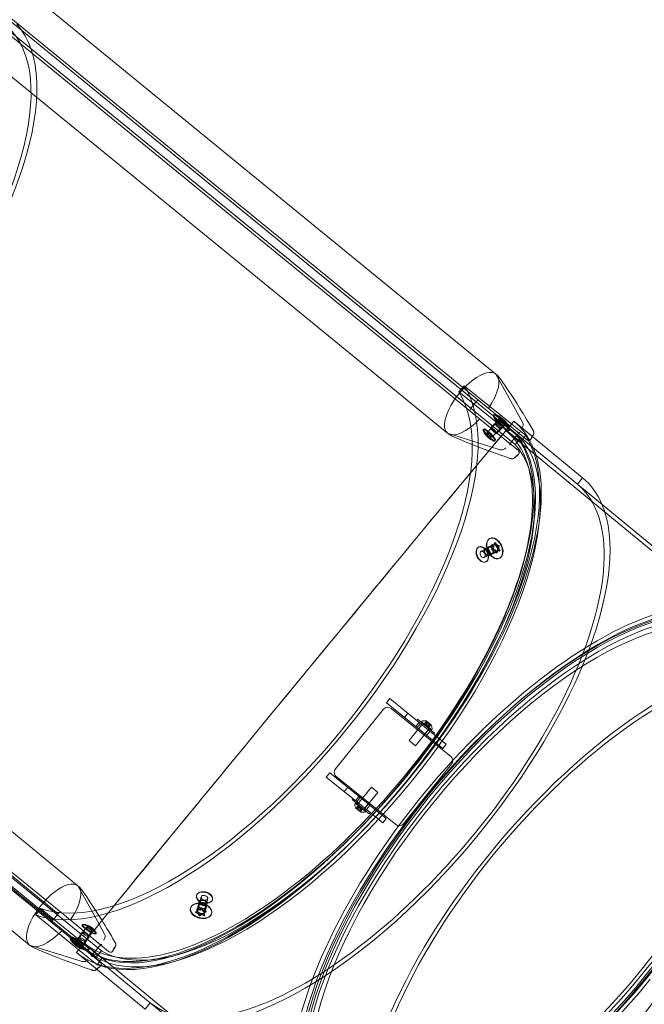
# Model space of a CAD drawing. Extents: x -2748 to 18113, y -11111 to 9293.
# Drawn here: x 7828 to 8554, y 3153 to 4298 of the extents above; entities that cross this region are included whole.
import ezdxf

# ---------------------------------------------------------------- set-up
doc = ezdxf.new("R2010")
doc.units = 0
doc.header["$LTSCALE"] = 350
doc.header["$MEASUREMENT"] = 0
doc.layers.add('BEM-SI-AMERICA', color=7, linetype='CONTINUOUS', lineweight=35)
doc.layers.add('NEPTUN-19', color=7, linetype='CONTINUOUS')
doc.styles.get("Standard").update_dxf_attribs({"font": 'isocp2.shx'})
doc.dimstyles.new('America SI', dxfattribs={"dimscale": 85, "dimtxt": 3.5, "dimasz": 4, "dimexe": 2, "dimexo": 0, "dimgap": 2, "dimtad": 0, "dimdec": 4, "dimlfac": 0.039377, "dimzin": 0, "dimdsep": 46, "dimlunit": 4, "dimtxsty": 'Standard', "dimcen": 2, "dimadec": 0, "dimazin": 0, "dimtfac": 1, "dimtdec": 4, "dimtofl": 0, "dimtmove": 0, "dimatfit": 3, "dimfxl": 2, "dimtolj": 1, "dimtzin": 0, "dimarcsym": 0})

# ---------------------------------------------------------------- blocks, each defined once
blk = doc.blocks.new('*D43')
at = {"layer": 'BEM-SI-AMERICA', "color": 0, "lineweight": -2, "transparency": 16777216}
for p, q in [((4798.6, 6481.6), (-1362.8, 6481.6)), ((-1192.8, 6141.6), (-1192.8, 901.7)), ((-1192.8, -5863.6), (-1192.8, -623.7)), ((12433.1, -6203.6), (-1362.8, -6203.6))]:
    blk.add_line(p, q, dxfattribs=at)
at = {"layer": 'BEM-SI-AMERICA', "color": 0, "transparency": 16777216}
for points in [[(-1249.5, 6141.6), (-1136.2, 6141.6), (-1192.8, 6481.6)], [(-1249.5, -5863.6), (-1136.2, -5863.6), (-1192.8, -6203.6)]]:
    blk.add_solid(points, dxfattribs=at)
at = {"layer": 'BEM-SI-AMERICA', "color": 0, "transparency": 16777216, "insert": (-1192.8, 139), "char_height": 297.5, "attachment_point": 5, "rotation": 90}
blk.add_mtext('\\A1;41\'-7{\\H1.000000x;\\S1/2;}"', dxfattribs=at)

msp = doc.modelspace()

# ---------------------------------------------------------------- linework, layer by layer
at = {"layer": 'NEPTUN-19', "linetype": 'Continuous', "lineweight": 0}
for p, q in [((6657.77669, 5243.46579), (8410.3317, 3811.70759)), ((6657.77669, 5243.46579), (8410.3317, 3811.70759)), ((8404.29196, 3804.3146), (6651.76314, 5236.0514)), ((8404.29196, 3804.3146), (6651.76314, 5236.0514)), ((7917.26965, 3208.17106), (6166.85301, 4638.18231)), ((7917.26965, 3208.17106), (6166.85301, 4638.18231)), ((6172.86656, 4645.5967), (7923.30939, 3215.56406)), ((6172.86656, 4645.5967), (7923.30939, 3215.56406)), ((7720.40475, 4426.6246), (8381.96849, 3886.15694)), ((8358.94255, 3853.72024), (7690.52286, 4399.7889)), ((8358.94255, 3853.72024), (7690.52286, 4399.7889)), ((8361.99282, 3855.32814), (7693.58544, 4401.38674)), ((8361.99282, 3855.32814), (7693.58544, 4401.38674)), ((8351.9492, 3843.03418), (7683.50314, 4389.12438)), ((8351.9492, 3843.03418), (7683.50314, 4389.12438)), ((8352.91638, 3846.34387), (7684.47349, 4392.43148)), ((8352.91638, 3846.34387), (7684.47349, 4392.43148)), ((7657.17553, 4363.48484), (8325.72427, 3817.31075)), ((8381.96849, 3886.15694), (8412.91554, 3830.00955)), ((8381.96849, 3886.15694), (8412.92859, 3830.02804)), ((8338.78864, 3865.60186), (8345.17433, 3872.55793)), ((8338.78864, 3865.60186), (8345.17433, 3872.55793)), ((8416.68402, 3814.65053), (8345.17433, 3872.55793)), ((8416.68402, 3814.65053), (8345.17433, 3872.55793)), ((8410.29832, 3807.69446), (8338.78864, 3865.60186)), ((8410.29832, 3807.69446), (8338.78864, 3865.60186)), ((8352.91638, 3846.34387), (8358.94255, 3853.72024)), ((8352.91638, 3846.34387), (8358.94255, 3853.72024)), ((8358.94255, 3853.72024), (8352.91638, 3846.34387)), ((8361.99282, 3855.32814), (8406.53873, 3818.93615)), ((8351.9492, 3843.03418), (8396.49512, 3806.64218)), ((8379.64927, 3838.77861), (8379.10275, 3838.22757)), ((8385.83663, 3835.10774), (8384.7436, 3834.00567)), ((8388.00968, 3832.88343), (8385.83663, 3835.10774)), ((8385.83663, 3835.10774), (8387.46468, 3834.25398)), ((8387.11008, 3835.71538), (8386.01705, 3834.61331)), ((8388.19011, 3832.389), (8386.01705, 3834.61331)), ((8386.01705, 3834.61331), (8386.56206, 3833.24276)), ((8386.56206, 3833.24276), (8387.65509, 3834.34484)), ((8387.11008, 3835.71538), (8389.28314, 3833.49107)), ((8387.65509, 3834.34484), (8387.11008, 3835.71538)), ((7895.95983, 3291.25417), (7234.39609, 3831.72183)), ((8371.6453, 3818.30632), (8381.48082, 3828.22936)), ((8384.73849, 3832.63808), (8375.99425, 3823.8215)), ((8387.48812, 3834.28328), (8376.55782, 3823.26255)), ((8393.12385, 3828.69378), (8382.19355, 3817.67306)), ((8391.50137, 3825.93069), (8382.75713, 3817.11411)), ((8384.7436, 3834.00567), (8386.91665, 3831.78136)), ((8386.37165, 3833.15191), (8384.7436, 3834.00567)), ((8387.46468, 3834.25398), (8386.37165, 3833.15191)), ((8386.91665, 3831.78136), (8388.00968, 3832.88343)), ((8388.48753, 3832.25144), (8387.3945, 3831.14936)), ((8387.3945, 3831.14936), (8387.9395, 3829.77882)), ((8389.03253, 3830.88089), (8387.9395, 3829.77882)), ((8387.9395, 3829.77882), (8389.56755, 3828.92505)), ((8389.28314, 3833.49107), (8388.19011, 3832.389)), ((8389.03253, 3830.88089), (8388.48753, 3832.25144)), ((8388.85836, 3831.84786), (8389.95139, 3832.94993)), ((8390.48641, 3830.9941), (8388.85836, 3831.84786)), ((8390.66058, 3830.02713), (8389.03253, 3830.88089)), ((8389.56755, 3828.92505), (8390.66058, 3830.02713)), ((8389.95139, 3832.94993), (8391.57944, 3832.09617)), ((8391.32884, 3829.48599), (8390.23581, 3828.38391)), ((8390.23581, 3828.38391), (8392.40886, 3826.1596)), ((8391.57944, 3832.09617), (8390.48641, 3830.9941)), ((8391.03141, 3829.62355), (8390.48641, 3830.9941)), ((8392.12444, 3830.72562), (8391.03141, 3829.62355)), ((8393.50189, 3827.26168), (8391.32884, 3829.48599)), ((8391.50926, 3828.99156), (8392.60229, 3830.09363)), ((8393.68231, 3826.76724), (8391.50926, 3828.99156)), ((8391.57944, 3832.09617), (8392.12444, 3830.72562)), ((8391.86386, 3827.53015), (8392.95689, 3828.63222)), ((8392.40886, 3826.1596), (8391.86386, 3827.53015)), ((8393.14729, 3828.72308), (8392.05426, 3827.62101)), ((8392.05426, 3827.62101), (8393.68231, 3826.76724)), ((8393.50189, 3827.26168), (8392.40886, 3826.1596)), ((8392.60229, 3830.09363), (8394.77534, 3827.86932)), ((8392.95689, 3828.63222), (8393.50189, 3827.26168)), ((8394.77534, 3827.86932), (8393.14729, 3828.72308)), ((8394.77534, 3827.86932), (8393.68231, 3826.76724)), ((8393.68929, 3820.3), (8396.71651, 3823.9766)), ((8393.68929, 3820.3), (8396.71651, 3823.9766)), ((8398.77728, 3826.47944), (8396.71651, 3823.9766)), ((8396.71651, 3823.9766), (8398.40457, 3822.58669)), ((8396.71651, 3823.9766), (8398.40457, 3822.58669)), ((8402.77094, 3831.32979), (8398.77728, 3826.47944)), ((8482.6248, 3765.58016), (8402.77094, 3831.32979)), ((8412.08528, 3823.01099), (8412.07141, 3822.99401)), ((8377.28683, 3801.1945), (8325.72427, 3817.31075)), ((8377.27491, 3801.18026), (8325.72427, 3817.31075)), ((8367.15266, 3821.66646), (8367.69908, 3822.21774)), ((8377.28277, 3812.71858), (8387.11829, 3822.64162)), ((8393.68929, 3820.3), (8673.22598, 3590.1366)), ((8397.68361, 3820.89223), (8397.1371, 3820.3412)), ((8398.40457, 3822.58669), (8476.57037, 3758.22696)), ((8398.40457, 3822.58669), (8649.74323, 3615.64084)), ((8406.32296, 3815.01259), (8400.29679, 3807.63622)), ((8410.3317, 3811.70759), (8404.29196, 3804.3146)), ((8410.3317, 3811.70759), (8404.29196, 3804.3146)), ((8417.76134, 3809.76778), (8406.53873, 3818.93615)), ((8410.29832, 3807.69446), (8416.68402, 3814.65053)), ((8410.29832, 3807.69446), (8416.68402, 3814.65053)), ((7872.93389, 3258.81747), (7202.64243, 3806.41528)), ((7872.93389, 3258.81747), (7202.64243, 3806.41528)), ((7875.98416, 3260.42537), (7205.70501, 3808.01313)), ((7875.98416, 3260.42537), (7205.70501, 3808.01313)), ((8386.90064, 3798.16832), (8377.27491, 3801.18026)), ((8386.91615, 3798.18479), (8377.28683, 3801.1945)), ((8380.68258, 3808.25588), (8381.229, 3808.80716)), ((8393.62234, 3800.41129), (8393.60847, 3800.39431)), ((8396.49512, 3806.64218), (8407.71773, 3797.47381)), ((7865.94054, 3248.13141), (7195.62271, 3795.75077)), ((7865.94054, 3248.13141), (7195.62271, 3795.75077)), ((7866.90772, 3251.4411), (7196.59306, 3799.05787)), ((7866.90772, 3251.4411), (7196.59306, 3799.05787)), ((7839.71561, 3222.40798), (7169.2951, 3770.11122)), ((8476.57037, 3758.22696), (8482.6248, 3765.58016)), ((8378.08204, 3687.65423), (8369.59323, 3683.47227)), ((8380.55503, 3687.98769), (8369.94401, 3682.76023)), ((8375.1048, 3695.03595), (8374.57425, 3694.77457)), ((8377.83957, 3688.04673), (8376.77846, 3687.52398)), ((8376.77846, 3687.52398), (8378.30407, 3684.81131)), ((8379.05396, 3687.15858), (8376.77846, 3687.52398)), ((8379.36517, 3685.33406), (8377.83957, 3688.04673)), ((8377.83957, 3688.04673), (8380.11507, 3687.68132)), ((8380.11507, 3687.68132), (8379.05396, 3687.15858)), ((8380.33574, 3689.85427), (8379.58585, 3687.507)), ((8379.58585, 3687.507), (8380.64695, 3688.02975)), ((8381.39685, 3690.37701), (8380.33574, 3689.85427)), ((8381.86135, 3687.1416), (8380.33574, 3689.85427)), ((8380.64695, 3688.02975), (8381.39685, 3690.37701)), ((8381.39685, 3690.37701), (8382.92245, 3687.66434)), ((8382.92245, 3687.66434), (8381.86135, 3687.1416)), ((8382.5296, 3686.60046), (8383.5907, 3687.1232)), ((8384.8051, 3686.23505), (8382.5296, 3686.60046)), ((8383.5907, 3687.1232), (8385.8662, 3686.7578)), ((8384.0552, 3683.88779), (8384.8051, 3686.23505)), ((8385.8662, 3686.7578), (8384.8051, 3686.23505)), ((8385.8662, 3686.7578), (8385.1163, 3684.41053)), ((8361.6524, 3684.86546), (8362.18308, 3685.12725)), ((8364.6412, 3680.14432), (8374.19352, 3684.85655)), ((8368.15279, 3673.02585), (8377.70511, 3677.73808)), ((8384.06282, 3680.86734), (8373.4518, 3675.63989)), ((8382.29139, 3679.10982), (8373.80258, 3674.92786)), ((8378.44044, 3683.92175), (8377.69054, 3681.57448)), ((8378.75164, 3682.09723), (8377.69054, 3681.57448)), ((8377.69054, 3681.57448), (8379.96604, 3681.20908)), ((8378.30407, 3684.81131), (8379.36517, 3685.33406)), ((8379.50154, 3684.4445), (8378.44044, 3683.92175)), ((8378.75164, 3682.09723), (8379.50154, 3684.4445)), ((8381.02714, 3681.73183), (8378.75164, 3682.09723)), ((8379.96604, 3681.20908), (8381.02714, 3681.73183)), ((8381.6954, 3681.19069), (8380.63429, 3680.66794)), ((8380.63429, 3680.66794), (8382.1599, 3677.95527)), ((8383.221, 3678.47802), (8381.6954, 3681.19069)), ((8382.1599, 3677.95527), (8382.90979, 3680.30254)), ((8383.221, 3678.47802), (8382.1599, 3677.95527)), ((8382.90979, 3680.30254), (8383.9709, 3680.82528)), ((8383.9709, 3680.82528), (8383.221, 3678.47802)), ((8384.50278, 3681.17371), (8383.44168, 3680.65096)), ((8383.44168, 3680.65096), (8385.71718, 3680.28556)), ((8385.1163, 3684.41053), (8384.0552, 3683.88779)), ((8384.19157, 3682.99823), (8385.25268, 3683.52097)), ((8385.71718, 3680.28556), (8384.19157, 3682.99823)), ((8386.77828, 3680.8083), (8384.50278, 3681.17371)), ((8385.25268, 3683.52097), (8386.77828, 3680.8083)), ((8386.77828, 3680.8083), (8385.71718, 3680.28556)), ((8370.08022, 3667.78113), (8370.6109, 3668.04292)), ((8386.32974, 3672.25085), (8385.79919, 3671.98947)), ((8258.61787, 3508.89263), (8254.62169, 3503.95776)), ((8258.61787, 3508.89263), (8254.62169, 3503.95776)), ((8254.62169, 3503.95776), (8299.31524, 3467.76563)), ((8254.62169, 3503.95776), (8299.31524, 3467.76563)), ((8258.61787, 3508.89263), (8303.31143, 3472.70051)), ((8258.61787, 3508.89263), (8303.31143, 3472.70051)), ((8195.37867, 3427.32523), (8251.32525, 3496.4135)), ((8195.37867, 3427.32523), (8251.32525, 3496.4135)), ((8260.25631, 3497.3522), (8329.34459, 3441.40561)), ((8260.25631, 3497.3522), (8329.34459, 3441.40561)), ((8279.54124, 3491.94922), (8275.54506, 3487.01435)), ((8279.54124, 3491.94922), (8275.54506, 3487.01435)), ((8281.12089, 3460.05374), (8297.10562, 3479.79324)), ((8292.66463, 3481.32212), (8288.66844, 3476.38724)), ((8292.66463, 3481.32212), (8288.66844, 3476.38724)), ((8289.92593, 3483.53987), (8290.92497, 3484.77359)), ((8294.24395, 3480.04321), (8290.24776, 3475.10833)), ((8290.92497, 3484.77359), (8310.66448, 3468.78885)), ((8295.13771, 3482.4082), (8294.63819, 3481.79134)), ((8306.97538, 3471.80088), (8294.63819, 3481.79134)), ((8307.4749, 3472.41773), (8295.13771, 3482.4082)), ((8295.47766, 3479.04416), (8296.47671, 3480.27788)), ((8301.3204, 3482.50838), (8299.32231, 3480.04094)), ((8300.75224, 3478.88301), (8299.32231, 3480.04094)), ((8299.57207, 3480.34937), (8301.3204, 3482.50838)), ((8299.57207, 3480.34937), (8299.81713, 3478.95933)), ((8299.57207, 3480.34937), (8301.002, 3479.19144)), ((8302.37399, 3481.6552), (8300.3759, 3479.18776)), ((8300.62566, 3479.49619), (8302.37399, 3481.6552)), ((8302.75033, 3481.35044), (8300.75224, 3478.88301)), ((8306.67525, 3478.17211), (8300.9326, 3482.82242)), ((8301.002, 3479.19144), (8302.75033, 3481.35044)), ((8302.31169, 3481.10985), (8302.60308, 3481.46969)), ((8302.31169, 3481.10985), (8302.56258, 3480.90668)), ((8302.56258, 3480.90668), (8302.85397, 3481.26652)), ((8303.27951, 3480.32612), (8302.56258, 3480.90668)), ((8304.85751, 3479.64408), (8302.85942, 3477.17664)), ((8303.32001, 3480.88913), (8303.02862, 3480.52929)), ((8303.10918, 3477.48507), (8304.85751, 3479.64408)), ((8303.41409, 3480.81294), (8303.1227, 3480.4531)), ((8303.47682, 3480.76215), (8303.18543, 3480.40231)), ((8303.5709, 3480.68596), (8303.27951, 3480.32612)), ((8303.90236, 3479.82175), (8303.27951, 3480.32612)), ((8304.03694, 3480.30857), (8303.74555, 3479.94873)), ((8304.13102, 3480.23238), (8303.83964, 3479.87255)), ((8304.19375, 3480.18159), (8303.90236, 3479.82175)), ((8303.99644, 3479.74556), (8303.90236, 3479.82175)), ((8304.28783, 3480.1054), (8303.99644, 3479.74556)), ((8304.71337, 3479.165), (8303.99644, 3479.74556)), ((8304.75387, 3479.72801), (8304.46248, 3479.36817)), ((8305.00476, 3479.52484), (8304.71337, 3479.165)), ((8288.5232, 3454.05946), (8304.50794, 3473.79897)), ((8303.31143, 3472.70051), (8299.31524, 3467.76563)), ((8303.31143, 3472.70051), (8299.31524, 3467.76563)), ((8300.77042, 3478.18737), (8299.81713, 3478.95933)), ((8300.62566, 3479.49619), (8300.51953, 3478.39054)), ((8303.23576, 3476.87189), (8300.75224, 3478.88301)), ((8300.77042, 3478.18737), (8301.002, 3479.19144)), ((8302.4261, 3476.84663), (8300.77042, 3478.18737)), ((8301.002, 3479.19144), (8303.48552, 3477.18032)), ((8305.34742, 3471.05179), (8301.35123, 3466.11692)), ((8303.10918, 3477.48507), (8302.17521, 3477.0498)), ((8303.48552, 3477.18032), (8302.4261, 3476.84663)), ((8303.12849, 3476.27784), (8302.4261, 3476.84663)), ((8304.53911, 3476.32714), (8303.12849, 3476.27784)), ((8305.23385, 3479.33933), (8303.23576, 3476.87189)), ((8304.28935, 3476.01871), (8303.23576, 3476.87189)), ((8303.31143, 3472.70051), (8324.23479, 3455.7571)), ((8303.31143, 3472.70051), (8324.23479, 3455.7571)), ((8303.48552, 3477.18032), (8305.23385, 3479.33933)), ((8303.48552, 3477.18032), (8304.53911, 3476.32714)), ((8304.1137, 3472.05084), (8305.11275, 3473.28456)), ((8306.28744, 3478.48615), (8304.28935, 3476.01871)), ((8304.53911, 3476.32714), (8306.28744, 3478.48615)), ((8307.4749, 3472.41773), (8306.97538, 3471.80088)), ((8309.66544, 3467.55513), (8310.66448, 3468.78885)), ((8288.5232, 3454.05946), (8281.12089, 3460.05374)), ((8299.31524, 3467.76563), (8320.23861, 3450.82222)), ((8299.31524, 3467.76563), (8320.23861, 3450.82222)), ((8319.48076, 3459.60684), (8315.48457, 3454.67196)), ((8319.48076, 3459.60684), (8315.48457, 3454.67196)), ((8324.23479, 3455.7571), (8320.23861, 3450.82222)), ((8324.23479, 3455.7571), (8320.23861, 3450.82222)), ((8188.68465, 3422.53229), (8184.68846, 3417.59741)), ((8188.68465, 3422.53229), (8184.68846, 3417.59741)), ((8188.68465, 3422.53229), (8233.3782, 3386.34016)), ((8188.68465, 3422.53229), (8233.3782, 3386.34016)), ((8330.28328, 3432.47455), (8274.3367, 3363.38628)), ((8330.28328, 3432.47455), (8274.3367, 3363.38628)), ((8184.68846, 3417.59741), (8229.38201, 3381.40529)), ((8184.68846, 3417.59741), (8229.38201, 3381.40529)), ((8265.40564, 3362.44758), (8196.31736, 3418.39417)), ((8265.40564, 3362.44758), (8196.31736, 3418.39417)), ((8209.60801, 3405.58888), (8205.61183, 3400.654)), ((8209.60801, 3405.58888), (8205.61183, 3400.654)), ((8237.13875, 3405.74032), (8221.15401, 3386.00081)), ((8244.54106, 3399.74604), (8228.55633, 3380.00654)), ((8237.13875, 3405.74032), (8237.15283, 3405.72891)), ((8237.15283, 3405.72891), (8244.54106, 3399.74604)), ((8215.99652, 3392.24465), (8214.99747, 3391.01093)), ((8215.03503, 3390.98052), (8214.99747, 3391.01093)), ((8234.73698, 3375.02619), (8215.03503, 3390.98052)), ((8218.18705, 3387.38205), (8218.68657, 3387.9989)), ((8218.68657, 3387.9989), (8218.71005, 3387.9799)), ((8218.71005, 3387.9799), (8231.02376, 3378.00844)), ((8222.7314, 3394.96177), (8218.73521, 3390.02689)), ((8222.7314, 3394.96177), (8218.73521, 3390.02689)), ((8224.31072, 3393.68286), (8220.31453, 3388.74799)), ((8218.18705, 3387.38205), (8218.21052, 3387.36304)), ((8218.21052, 3387.36304), (8230.52424, 3377.39158)), ((8218.9867, 3381.62767), (8224.72936, 3376.97736)), ((8219.37451, 3381.31363), (8221.3726, 3383.78107)), ((8221.12284, 3383.47264), (8219.37451, 3381.31363)), ((8220.4281, 3380.46045), (8222.42619, 3382.92789)), ((8222.17643, 3382.61946), (8220.4281, 3380.46045)), ((8221.54825, 3387.74894), (8220.54921, 3386.51522)), ((8220.65719, 3380.27494), (8220.94858, 3380.63477)), ((8220.80444, 3380.1557), (8222.80253, 3382.62314)), ((8222.55277, 3382.31471), (8220.80444, 3380.1557)), ((8220.90808, 3380.07177), (8221.19947, 3380.43161)), ((8220.94858, 3380.63477), (8221.19947, 3380.43161)), ((8221.12284, 3383.47264), (8222.53346, 3383.52194)), ((8222.55277, 3382.31471), (8221.12284, 3383.47264)), ((8221.19947, 3380.43161), (8221.9164, 3379.85105)), ((8221.3726, 3383.78107), (8222.80253, 3382.62314)), ((8221.37412, 3379.69438), (8221.66551, 3380.05422)), ((8221.4682, 3379.61819), (8221.75959, 3379.97803)), ((8221.53093, 3379.5674), (8221.82231, 3379.92723)), ((8221.62501, 3379.49121), (8221.9164, 3379.85105)), ((8221.9164, 3379.85105), (8222.53925, 3379.34668)), ((8222.09105, 3379.11382), (8222.38244, 3379.47366)), ((8222.17643, 3382.61946), (8223.23585, 3382.95315)), ((8222.18513, 3379.03763), (8222.47652, 3379.39747)), ((8222.24786, 3378.98684), (8222.53925, 3379.34668)), ((8222.34194, 3378.91065), (8222.63333, 3379.27049)), ((8222.53346, 3383.52194), (8223.48674, 3382.74998)), ((8222.53925, 3379.34668), (8222.63333, 3379.27049)), ((8222.55277, 3382.31471), (8223.48674, 3382.74998)), ((8225.03629, 3380.30359), (8222.55277, 3382.31471)), ((8222.63333, 3379.27049), (8223.35026, 3378.68993)), ((8222.80253, 3382.62314), (8225.28605, 3380.61202)), ((8223.09937, 3378.8931), (8222.80798, 3378.53326)), ((8222.91162, 3378.44934), (8224.90971, 3380.91677)), ((8224.65995, 3380.60834), (8222.91162, 3378.44934)), ((8223.35026, 3378.68993), (8223.05887, 3378.33009)), ((8223.28796, 3378.14458), (8225.28605, 3380.61202)), ((8225.03629, 3380.30359), (8223.28796, 3378.14458)), ((8223.48674, 3382.74998), (8225.14242, 3381.40924)), ((8224.34155, 3377.2914), (8226.33964, 3379.75884)), ((8226.08988, 3379.45041), (8224.34155, 3377.2914)), ((8224.65995, 3380.60834), (8224.89153, 3381.61241)), ((8225.14242, 3381.40924), (8225.03629, 3380.30359)), ((8226.08988, 3379.45041), (8225.03629, 3380.30359)), ((8225.14242, 3381.40924), (8225.84482, 3380.84045)), ((8225.28605, 3380.61202), (8226.33964, 3379.75884)), ((8226.08988, 3379.45041), (8225.84482, 3380.84045)), ((8230.18429, 3380.75562), (8229.18524, 3379.5219)), ((8233.3782, 3386.34016), (8229.38201, 3381.40529)), ((8233.3782, 3386.34016), (8229.38201, 3381.40529)), ((8229.38201, 3381.40529), (8250.30538, 3364.46188)), ((8229.38201, 3381.40529), (8250.30538, 3364.46188)), ((8230.52424, 3377.39158), (8231.02376, 3378.00844)), ((8235.41419, 3384.69145), (8231.41801, 3379.75657)), ((8233.3782, 3386.34016), (8254.30157, 3369.39675)), ((8233.3782, 3386.34016), (8254.30157, 3369.39675)), ((8235.73602, 3376.25991), (8234.73698, 3375.02619)), ((8249.54753, 3373.2465), (8245.55134, 3368.31162)), ((8249.54753, 3373.2465), (8245.55134, 3368.31162)), ((8254.30157, 3369.39675), (8250.30538, 3364.46188)), ((8254.30157, 3369.39675), (8250.30538, 3364.46188)), ((7920.59104, 3246.56565), (7895.95983, 3291.25417)), ((7920.60204, 3246.57923), (7895.95983, 3291.25417)), ((8033.98314, 3280.22763), (8033.83741, 3279.65411)), ((8039.22252, 3278.28572), (8036.59931, 3267.96242)), ((8046.91554, 3276.33088), (8044.29232, 3266.00758)), ((8052.44638, 3275.53601), (8052.30065, 3274.96249)), ((7846.96622, 3257.32215), (7852.44262, 3265.01455)), ((7846.96622, 3257.32215), (7852.44262, 3265.01455)), ((7923.95231, 3207.10715), (7852.44262, 3265.01455)), ((7923.95231, 3207.10715), (7852.44262, 3265.01455)), ((8026.83182, 3264.95463), (8026.97717, 3265.52793)), ((8035.1279, 3262.13686), (8032.98784, 3260.91533)), ((8034.2369, 3263.73277), (8034.5276, 3264.87937)), ((8035.06742, 3261.58296), (8034.2369, 3263.73277)), ((8034.2369, 3263.73277), (8037.20748, 3262.8045)), ((8034.5276, 3264.87937), (8035.35812, 3262.72956)), ((8037.49818, 3263.9511), (8034.5276, 3264.87937)), ((8034.67123, 3263.57719), (8036.99688, 3272.74999)), ((8034.83719, 3260.99026), (8035.1279, 3262.13686)), ((8034.85922, 3261.08892), (8037.76629, 3272.55491)), ((8035.35812, 3262.72956), (8035.06742, 3261.58296)), ((8037.20748, 3262.8045), (8037.49818, 3263.9511)), ((8038.10595, 3262.85606), (8040.24601, 3264.07759)), ((8038.39666, 3264.00266), (8038.10595, 3262.85606)), ((8040.53672, 3265.22419), (8038.39666, 3264.00266)), ((8040.24601, 3264.07759), (8040.53672, 3265.22419)), ((8040.24601, 3264.07759), (8041.07654, 3261.92779)), ((8041.36724, 3263.07439), (8040.53672, 3265.22419)), ((8041.07654, 3261.92779), (8041.36724, 3263.07439)), ((8042.0355, 3262.53325), (8041.74479, 3261.38665)), ((8045.00608, 3261.60498), (8042.0355, 3262.53325)), ((8042.55328, 3259.13819), (8045.46035, 3270.60418)), ((8043.9041, 3261.23631), (8046.22975, 3270.4091)), ((7918.47591, 3199.41475), (7846.96622, 3257.32215)), ((7918.47591, 3199.41475), (7846.96622, 3257.32215)), ((7866.90772, 3251.4411), (7872.93389, 3258.81747)), ((7872.93389, 3258.81747), (7866.90772, 3251.4411)), ((7872.93389, 3258.81747), (7866.90772, 3251.4411)), ((7875.98416, 3260.42537), (7920.53007, 3224.03338)), ((8032.69713, 3259.76873), (8034.83719, 3260.99026)), ((8032.69713, 3259.76873), (8032.98784, 3260.91533)), ((8035.66771, 3258.84046), (8032.69713, 3259.76873)), ((8032.98784, 3260.91533), (8035.95842, 3259.98706)), ((8035.95842, 3259.98706), (8035.66771, 3258.84046)), ((8036.33597, 3258.29932), (8036.62667, 3259.44592)), ((8037.16649, 3256.14952), (8036.33597, 3258.29932)), ((8036.62667, 3259.44592), (8037.4572, 3257.29612)), ((8039.30655, 3257.37105), (8037.16649, 3256.14952)), ((8037.16649, 3256.14952), (8037.4572, 3257.29612)), ((8037.4572, 3257.29612), (8039.59726, 3258.51765)), ((8039.59726, 3258.51765), (8039.30655, 3257.37105)), ((8040.20503, 3257.42261), (8040.49573, 3258.56921)), ((8043.17561, 3256.49434), (8040.20503, 3257.42261)), ((8040.49573, 3258.56921), (8043.46631, 3257.64094)), ((8041.74479, 3261.38665), (8044.71537, 3260.45838)), ((8042.63579, 3259.79074), (8042.34509, 3258.64414)), ((8042.34509, 3258.64414), (8043.17561, 3256.49434)), ((8044.71537, 3260.45838), (8042.57531, 3259.23684)), ((8042.57531, 3259.23684), (8042.86602, 3260.38344)), ((8043.46631, 3257.64094), (8042.63579, 3259.79074)), ((8042.86602, 3260.38344), (8045.00608, 3261.60498)), ((8043.17561, 3256.49434), (8043.46631, 3257.64094)), ((8044.71537, 3260.45838), (8045.00608, 3261.60498)), ((8051.4528, 3258.71227), (8051.59816, 3259.28557)), ((7865.94054, 3248.13141), (7910.48645, 3211.73942)), ((7905.53593, 3242.70918), (7897.87465, 3231.02547)), ((7901.31514, 3246.40503), (7900.88951, 3245.75594)), ((7926.90688, 3235.10678), (7920.59104, 3246.56565)), ((7926.91993, 3235.12527), (7920.60204, 3246.57923)), ((7887.17513, 3230.62369), (7887.60049, 3231.27283)), ((7893.20201, 3223.89077), (7901.70937, 3236.87355)), ((7894.23958, 3226.92237), (7901.04546, 3237.3086)), ((7899.8411, 3219.54031), (7908.34845, 3232.52309)), ((7902.20648, 3221.70182), (7909.01236, 3232.08805)), ((7912.17366, 3238.35666), (7904.51238, 3226.67295)), ((7917.2457, 3235.95899), (7916.82007, 3235.3099)), ((7926.06275, 3228.09125), (7926.07662, 3228.10823)), ((7839.71561, 3222.40798), (7900.90749, 3203.28202)), ((7839.71561, 3222.40798), (7900.89198, 3203.26555)), ((7891.7226, 3223.96279), (7892.57334, 3225.26107)), ((7894.35011, 3222.29969), (7891.7226, 3223.96279)), ((7891.7226, 3223.96279), (7893.17651, 3223.71465)), ((7892.0522, 3225.33475), (7892.90294, 3226.63303)), ((7893.2258, 3223.91979), (7892.0522, 3225.33475)), ((7892.0522, 3225.33475), (7894.67971, 3223.67165)), ((7892.57334, 3225.26107), (7895.20085, 3223.59797)), ((7894.02725, 3225.01293), (7892.57334, 3225.26107)), ((7892.90294, 3226.63303), (7894.07653, 3225.21807)), ((7895.53044, 3224.96993), (7892.90294, 3226.63303)), ((7893.17651, 3223.71465), (7894.02725, 3225.01293)), ((7894.07653, 3225.21807), (7893.2258, 3223.91979)), ((7899.48166, 3220.07786), (7894.19857, 3213.66148)), ((7895.20085, 3223.59797), (7894.35011, 3222.29969)), ((7894.67971, 3223.67165), (7895.53044, 3224.96993)), ((7895.01836, 3221.75855), (7895.8691, 3223.05682)), ((7896.19196, 3220.34358), (7895.01836, 3221.75855)), ((7896.24798, 3224.63392), (7895.39724, 3223.33564)), ((7895.39724, 3223.33564), (7896.85115, 3223.0875)), ((7895.8691, 3223.05682), (7897.04269, 3221.64186)), ((7896.19196, 3220.34358), (7897.04269, 3221.64186)), ((7897.64587, 3220.09544), (7896.19196, 3220.34358)), ((7897.70189, 3224.38578), (7896.24798, 3224.63392)), ((7896.85115, 3223.0875), (7897.70189, 3224.38578)), ((7896.85115, 3223.0875), (7898.02475, 3221.67254)), ((7897.04269, 3221.64186), (7898.49661, 3221.39372)), ((7898.49661, 3221.39372), (7897.64587, 3220.09544)), ((7898.87548, 3222.97081), (7897.70189, 3224.38578)), ((7898.02475, 3221.67254), (7898.87548, 3222.97081)), ((7898.3634, 3219.75943), (7899.21414, 3221.05771)), ((7900.99091, 3218.09633), (7898.3634, 3219.75943)), ((7899.54374, 3222.42967), (7898.693, 3221.1314)), ((7898.693, 3221.1314), (7901.32051, 3219.46829)), ((7899.21414, 3221.05771), (7901.84165, 3219.39461)), ((7900.253, 3221.01467), (7899.48166, 3220.07786)), ((7902.17124, 3220.76657), (7899.54374, 3222.42967)), ((7900.66805, 3220.80957), (7899.81732, 3219.51129)), ((7899.81732, 3219.51129), (7900.99091, 3218.09633)), ((7899.8666, 3219.71643), (7900.71733, 3221.01471)), ((7901.32051, 3219.46829), (7899.8666, 3219.71643)), ((7900.253, 3221.01467), (7903.28022, 3224.69127)), ((7900.253, 3221.01467), (7903.28022, 3224.69127)), ((7901.09091, 3220.32476), (7900.253, 3221.01467)), ((7900.253, 3221.01467), (7901.09091, 3220.32476)), ((7901.84165, 3219.39461), (7900.66805, 3220.80957)), ((7900.71733, 3221.01471), (7902.17124, 3220.76657)), ((7900.99091, 3218.09633), (7901.84165, 3219.39461)), ((7980.10686, 3155.26503), (7901.09091, 3220.32476)), ((7901.09091, 3220.32476), (8153.27972, 3012.67891)), ((7901.32051, 3219.46829), (7902.17124, 3220.76657)), ((7903.28022, 3224.69127), (8186.80017, 2991.24815)), ((7908.42019, 3216.70223), (7908.84556, 3217.35136)), ((7920.3143, 3220.10983), (7914.28813, 3212.73345)), ((7920.53007, 3224.03338), (7931.75268, 3214.86501)), ((7894.19857, 3213.66148), (7974.05243, 3147.91184)), ((7907.59981, 3205.49154), (7907.61368, 3205.50852)), ((7921.70907, 3202.57105), (7910.48645, 3211.73942)), ((7923.30939, 3215.56406), (7917.26965, 3208.17106)), ((7923.30939, 3215.56406), (7917.26965, 3208.17106)), ((7918.47591, 3199.41475), (7923.95231, 3207.10715)), ((7918.47591, 3199.41475), (7923.95231, 3207.10715)), ((7974.05243, 3147.91184), (7980.10686, 3155.26503))]:
    msp.add_line(p, q, dxfattribs=at)
for points in [[(8380.38704, 3838.96913, -0.0524721701), (8382.54565, 3838.55269, -0.054586851), (8385.1271, 3837.46771, -0.038830135), (8387.79479, 3835.73546, -0.0631015775), (8394.5748, 3829.00665, -0.0516840327), (8396.70071, 3825.64082, -0.0419583728), (8397.52542, 3823.49411, -0.0461474146), (8397.86806, 3821.63156)], [(8406.53873, 3818.93615, 0.0879068058), (8407.97374, 3818.14213, 0.0748889813), (8409.12762, 3817.93376, 0.035746798), (8409.55235, 3817.95299, 0.0384411681), (8409.80687, 3818.00258, 0.0235581339), (8409.73327, 3817.97323, 0.0186414574), (8409.54279, 3817.88092, 0.0306256223), (8408.91756, 3817.49305, 0.0341763933), (8407.76682, 3816.5548, 0.0347024471), (8406.32296, 3815.01259)], [(8423.47258, 3813.30161, -0.0613269133), (8422.97992, 3811.34833, -0.0387232565), (8422.59843, 3810.55585, -0.07309934), (8421.85912, 3809.63521, -0.1151802072), (8420.71651, 3808.97972, -0.0750598035), (8419.97264, 3808.87724, -0.0661730568), (8419.27046, 3808.97019, -0.0708386728), (8418.36953, 3809.34608, -0.0371638711), (8417.76134, 3809.76778)], [(8424.38508, 3813.53326), (8424.38508, 3813.53326, -0.010598848), (8422.54499, 3810.46734)], [(8423.62942, 3813.57995), (8423.62942, 3813.57995, 0.0175514632), (8423.99424, 3813.85501)], [(8423.99424, 3813.85501, 0.0610777958), (8425.18581, 3815.08159, 0.1039378154), (8426.0488, 3816.98081, 0.0665400873), (8426.1286, 3817.93501, 0.0774335938), (8425.87281, 3819.22113, 0.0281124201), (8425.71326, 3819.58354)], [(8425.5993, 3815.73739), (8425.5993, 3815.73739, -0.0079679059), (8424.38508, 3813.53326)], [(8425.71326, 3819.58354, 0.0086805677), (8425.29998, 3820.36882, 0.0083243933), (8424.69336, 3821.43572)], [(8400.29679, 3807.63622, 0.0429107607), (8398.8489, 3805.52931, 0.0323852488), (8398.30001, 3804.39829, 0.0235758331), (8398.12849, 3803.90886, 0.0191302251), (8398.07581, 3803.70393, -15.7739867433), (8398.06583, 3803.70476, 0.0241258197), (8398.05926, 3803.88488, 0.0523238081), (8397.93883, 3804.51581, 0.113774845), (8396.97848, 3806.18488, 0.0355144986), (8396.49512, 3806.64218)], [(8399.68531, 3787.72382, 0.0647514575), (8400.63509, 3787.59218, 0.0688978426), (8401.79871, 3787.73434, 0.0478894586), (8402.46515, 3787.98952, 0.1177419638), (8404.27591, 3789.48179, 0.0595650944), (8405.15261, 3790.96327)], [(8407.98638, 3792.64675), (8407.98638, 3792.64675, -0.0183441728), (8403.43145, 3788.60265)], [(8407.71773, 3797.47381, -0.0723301999), (8408.60771, 3796.49741, -0.0579885063), (8408.90777, 3795.89945, -0.0460567183), (8409.05461, 3795.35724, -0.0549319055), (8409.08547, 3794.85949, -0.063518324), (8408.96024, 3794.13361, -0.0518982471), (8408.73032, 3793.608, -0.078163301), (8407.8887, 3792.5619, -0.0495006029), (8407.10739, 3791.9715, -0.0555028492), (8405.39408, 3791.17248)], [(8397.66692, 3788.35379, 0.0125745621), (8399.33523, 3787.82199, 0.004003681), (8399.68531, 3787.72382)], [(7907.73537, 3216.3681, -0.0524721701), (7905.53709, 3216.34475, -0.054586851), (7902.79089, 3216.89196, -0.038830135), (7899.83082, 3218.05613, -0.0631015775), (7891.84286, 3223.29425, -0.0516840327), (7889.08719, 3226.16733, -0.0419583728), (7887.85011, 3228.10592, -0.0461474146), (7887.14216, 3229.86243)], [(7920.53007, 3224.03338, 0.0879068058), (7921.96508, 3223.23937, 0.0748889813), (7923.11896, 3223.03099, 0.035746798), (7923.54369, 3223.05022, 0.0384411681), (7923.79821, 3223.09981, 0.0235581339), (7923.72461, 3223.07046, 0.0186414574), (7923.53413, 3222.97815, 0.0306256223), (7922.9089, 3222.59028, 0.0341763933), (7921.75816, 3221.65203, 0.0347024471), (7920.3143, 3220.10983)], [(7931.75268, 3214.86501, 0.0578489805), (7932.66201, 3214.28686, 0.1336155769), (7934.22242, 3213.98465, 0.0408921064), (7934.58729, 3214.04621, 0.063518324), (7935.2736, 3214.31371, 0.0518982471), (7935.74279, 3214.64385, 0.0660666963), (7936.46616, 3215.4687, 0.0622359359), (7937.0227, 3216.56058, 0.0555028492), (7937.46392, 3218.39884)], [(7939.59064, 3220.83462), (7939.59064, 3220.83462, -0.0185462837), (7936.53633, 3215.56457)], [(7939.7046, 3224.68077, -0.0647514575), (7940.02304, 3223.77634, -0.0688978426), (7940.11583, 3222.60774, -0.0478894586), (7939.99871, 3221.9038, -0.1177419638), (7938.8976, 3219.83177, -0.0595650944), (7937.62076, 3218.67719)], [(7938.6847, 3226.53295, -0.0125745621), (7939.53858, 3225.00424, -0.004003681), (7939.7046, 3224.68077)], [(7914.28813, 3212.73345, 0.0429107607), (7912.84024, 3210.62654, 0.0323852488), (7912.29135, 3209.49552, 0.0235758331), (7912.11983, 3209.00609, 0.0191302251), (7912.06715, 3208.80116, -15.7739867435), (7912.05716, 3208.80199, 0.0241258197), (7912.0506, 3208.98212, 0.052323808), (7911.93017, 3209.61304, 0.113774845), (7910.96982, 3211.28211, 0.0355144986), (7910.48645, 3211.73942)], [(7913.67665, 3192.82105, -0.0086805677), (7912.82472, 3193.06939, -0.0083243933), (7911.65825, 3193.45102)], [(7917.90051, 3194.14604, -0.0385309368), (7917.36857, 3193.66134, -0.0659967233), (7916.23268, 3192.98507, -0.0632476029), (7915.35625, 3192.73995, -0.0738766218), (7914.10136, 3192.73116, -0.030565929), (7913.67665, 3192.82105)], [(7917.93055, 3194.12116), (7917.93055, 3194.12116, -0.0021209772), (7917.42279, 3193.69988)], [(7919.14395, 3196.0605, -0.0681621899), (7918.12599, 3194.40201, -0.0153277969), (7917.90051, 3194.14604)], [(7921.97772, 3197.74399), (7921.97772, 3197.74399, -0.0163254717), (7917.93055, 3194.12116)], [(7919.38542, 3196.26971, 0.0659509672), (7921.31006, 3197.21436, 0.0407084296), (7921.98817, 3197.75421, 0.0660234347), (7922.65632, 3198.58205, 0.1151802072), (7923.07074, 3199.83244, 0.0750598035), (7923.02278, 3200.58182, 0.0661730568), (7922.79165, 3201.25134, 0.0708386728), (7922.24361, 3202.05919, 0.0371638711), (7921.70907, 3202.57105)]]:
    msp.add_lwpolyline(points, format="xyb", dxfattribs=at)
for centre, radius, start, end in [((8386.21202, 3827.36497), 20.24062, 199.71669198, 250.79088154), ((8256.26013, 3492.41732), 6.35, 51, 141), ((8256.26013, 3492.41732), 6.35, 51, 141), ((8298.64218, 3474.12305), 8.99583, 75.2496286, 112.92751306), ((8298.64218, 3474.12305), 8.99583, 349.07248694, 26.7503714), ((8325.3484, 3436.47074), 6.35, 321, 51), ((8325.3484, 3436.47074), 6.35, 321, 51), ((8200.31355, 3423.32904), 6.35, 141, 231), ((8200.31355, 3423.32904), 6.35, 141, 231), ((8227.01977, 3385.67673), 8.99583, 169.07248694, 206.7503714), ((8227.01977, 3385.67673), 8.99583, 255.2496286, 292.92751306), ((8269.40182, 3367.38246), 6.35, 231, 321), ((8269.40182, 3367.38246), 6.35, 231, 321), ((7899.70382, 3226.57738), 20.24062, 31.20911846, 82.28330802)]:
    msp.add_arc(centre, radius, start, end, dxfattribs=at)
for centre, major_axis, ratio, start_param, end_param in [((7570.012, 3997.86382), (247.07283, 302.43147), 0.4235999644, 3.2078300652, 6.2169478955), ((7570.012, 3997.86382), (247.07283, 302.43147), 0.4235999644, 3.2078300652, 6.2169478955), ((7570.012, 3997.86382), (241.04666, 295.05509), 0.4235999644, 3.2094885185, 6.2152894423), ((7570.012, 3997.86382), (241.04666, 295.05509), 0.4235999644, 3.2094885185, 6.2152894423), ((8353.84638, 3851.73384), (-28.12211, -34.42309), 0.4235999644, 3.1415926536, 6.2831853072), ((8353.84638, 3851.73384), (-28.12211, -34.42309), 0.4235999644, 3.1415926536, 6.2831853072), ((8353.84638, 3851.73384), (-28.12211, -34.42309), 0.4235999644, 3.1415926536, 6.2831853072), ((8353.84638, 3851.73384), (-28.12211, -34.42309), 0.4235999644, 1.7503306782, 3.1415926536), ((8353.84638, 3851.73384), (-28.12211, -34.42309), 0.4235999644, 1.7503306782, 3.1415926536), ((8353.84638, 3851.73384), (28.12211, 34.42309), 0.4235999644, 4.8919233318, 6.2831853072), ((8439.59726, 3781.67925), (-59.13641, 105.09953), 0.0575499094, 5.0677361021, 6.1372854637), ((8076.97507, 3580.40304), (-251.75962, -310.89724), 0.4239896734, 0.1453727513, 2.9962199023), ((8076.97507, 3580.40304), (-251.75962, -310.89724), 0.4239896734, 0.1453727513, 2.9962199023), ((8076.97507, 3580.40304), (245.76535, 303.49493), 0.4239896734, 3.2869654049, 6.1378125559), ((8076.97507, 3580.40304), (245.76535, 303.49493), 0.4239896734, 3.2869654049, 6.1378125559), ((8353.95793, 3845.49297), (-2.00872, -2.45879), 0.4235999644, 4.7123889804, 6.2831853072), ((8353.95793, 3845.49297), (-2.00872, -2.45879), 0.4235999644, 4.7123889804, 6.2831853072), ((8353.95793, 3845.49297), (-2.00872, -2.45879), 0.4235999644, 4.7123889804, 6.2831853072), ((8359.98409, 3852.86935), (2.00872, 2.45879), 0.4235999644, 0, 1.5707963268), ((8359.98409, 3852.86935), (2.00872, 2.45879), 0.4235999644, 0, 1.5707963268), ((8359.98409, 3852.86935), (-2.00872, -2.45879), 0.4235999644, 3.1415926536, 4.7123889804), ((8390.30599, 3831.48853), (2.81787, -2.79475), 0.2097537432, 2.9466158081, 3.1864204745), ((8148.48475, 3522.49564), (254.28619, 308.83416), 0.4254555882, 3.1415926536, 6.2831853072), ((8148.48475, 3522.49564), (-248.23175, -301.48097), 0.0034568078, 3.1442190851, 6.2821714406), ((8148.48475, 3522.49564), (-248.23175, -301.48097), 0.0034568078, 3.1442190851, 6.2821714406), ((8148.48475, 3522.49564), (248.23175, 301.48097), 0.4254555882, 3.1415926536, 6.2831853072), ((8148.48475, 3522.49564), (248.23175, 301.48097), 0.4254555882, 3.1415926536, 6.2831853072), ((8148.48475, 3522.49564), (248.23175, 301.48097), 0.4254555882, 3.1415926536, 6.2831853072), ((8353.84638, 3851.73384), (-28.12211, -34.42309), 0.4235999644, 0, 1.3912619754), ((8353.84638, 3851.73384), (-28.12211, -34.42309), 0.4235999644, 0, 1.3912619754), ((8353.84638, 3851.73384), (28.12211, 34.42309), 0.4235999644, 3.1415926536, 4.532854629), ((8389.21296, 3830.38646), (-2.81787, 2.79475), 0.2097537432, 0.0448278209, 0.8522207057), ((8389.21296, 3830.38646), (-2.81787, 2.79475), 0.2097537432, 5.2808155769, 6.0882084617), ((8389.21296, 3830.38646), (-2.81787, 2.79475), 0.2097537432, 1.0920253721, 1.8994182569), ((8390.30599, 3831.48853), (2.81787, -2.79475), 0.2097537432, 3.9938133593, 4.2336180257), ((8389.21296, 3830.38646), (-2.81787, 2.79475), 0.2097537432, 4.2336180257, 5.0410109105), ((8390.30599, 3831.48853), (2.81787, -2.79475), 0.2097537432, 1.8994182569, 2.1392229233), ((8389.21296, 3830.38646), (-2.81787, 2.79475), 0.2097537432, 2.1392229233, 2.9466158081), ((8390.30599, 3831.48853), (2.81787, -2.79475), 0.2097537432, 5.0410109105, 5.2808155769), ((8389.21296, 3830.38646), (-2.81787, 2.79475), 0.2097537432, 3.1864204745, 3.9938133593), ((8390.30599, 3831.48853), (2.81787, -2.79475), 0.2097537432, 0.8522207057, 1.0920253721), ((8390.30599, 3831.48853), (2.81787, -2.79475), 0.2097537432, 6.0882084617, 6.3280131281), ((8148.48475, 3522.49564), (-248.23175, -301.48097), 0.0034568078, 3.1415926536, 3.1442190851), ((8148.48475, 3522.49564), (-248.23175, -301.48097), 0.0034568078, 3.1415926536, 3.1442190851), ((8407.61682, 3826.63321), (-4.01744, -4.91758), 0.9058493639, 1.5707963268, 1.6533297375), ((8407.63069, 3826.65019), (4.01744, 4.91758), 0.9058493639, 4.7123889804, 4.791457261), ((8407.61682, 3826.63321), (-4.01744, -4.91758), 0.9058493639, 1.6533297375, 2.7925268032), ((8407.63069, 3826.65019), (4.01744, 4.91758), 0.9058493639, 4.791457261, 5.9344143036), ((8148.48475, 3522.49564), (245.20454, 297.80437), 0.0034568078, 0, 3.1415926536), ((8148.48475, 3522.49564), (245.20454, 297.80437), 0.0034568078, 0, 3.1415926536), ((8148.48475, 3522.49564), (245.20454, 297.80437), 0.4254555882, 3.1415926536, 6.2831853072), ((8148.48475, 3522.49564), (245.20454, 297.80437), 0.4254555882, 3.1415926536, 6.2831853072), ((8155.32121, 3516.86667), (247.07283, 302.43147), 0.4235999644, 3.2078300652, 6.2169478955), ((8155.32121, 3516.86667), (247.07283, 302.43147), 0.4235999644, 3.2078300652, 6.2169478955), ((8148.48475, 3522.49564), (-251.75962, -310.89724), 0.4239896734, 0.1453727513, 2.9962199023), ((8148.48475, 3522.49564), (-251.75962, -310.89724), 0.4239896734, 0.1453727513, 2.9962199023), ((8439.59726, 3781.67925), (114.78306, -36.9848), 0.0575499094, 3.2874924971, 4.1192516956), ((8155.32121, 3516.86667), (241.04666, 295.05509), 0.4235999644, 3.2094885185, 6.2152894423), ((8155.32121, 3516.86667), (241.04666, 295.05509), 0.4235999644, 3.2094885185, 6.2152894423), ((8148.48475, 3522.49564), (245.76535, 303.49493), 0.4239896734, 3.2869654049, 6.1378125559), ((8148.48475, 3522.49564), (245.76535, 303.49493), 0.4239896734, 3.2869654049, 6.1378125559), ((8389.15388, 3804.03351), (4.01744, 4.91758), 0.9058493639, 3.4903636572, 4.7123889804), ((8389.16775, 3804.05049), (-4.01744, -4.91758), 0.9058493639, 0.3490658504, 1.5707963268), ((8439.59726, 3781.67925), (114.78306, -36.9848), 0.0575499094, 4.1192516956, 4.3570418587), ((8228.33862, 3456.746), (248.23175, 301.48097), 0.4254555882, 3.1415926536, 6.2831853072), ((8228.33862, 3456.746), (254.28619, 308.83416), 0.4254555882, 6.0645321089, 6.2831853072), ((8228.33862, 3456.746), (254.28619, 308.83416), 0.4254555882, 3.3602458519, 6.0645321089), ((8381.24782, 3683.90477), (-1.7539, 3.56017), 0.6669306058, 0.2016197634, 1.0090126482), ((8381.24782, 3683.90477), (-1.7539, 3.56017), 0.6669306058, 5.4376075194, 6.2450004042), ((8382.30892, 3684.42751), (1.7539, -3.56017), 0.6669306058, 3.1034077506, 3.343212417), ((8381.24782, 3683.90477), (-1.7539, 3.56017), 0.6669306058, 4.3904099682, 5.197802853), ((8382.30892, 3684.42751), (1.7539, -3.56017), 0.6669306058, 2.0562101994, 2.2960148658), ((8381.24782, 3683.90477), (-1.7539, 3.56017), 0.6669306058, 1.2488173146, 2.0562101994), ((8382.30892, 3684.42751), (1.7539, -3.56017), 0.6669306058, 4.1506053018, 4.3904099682), ((8381.24782, 3683.90477), (-1.7539, 3.56017), 0.6669306058, 2.2960148658, 3.1034077506), ((8382.30892, 3684.42751), (1.7539, -3.56017), 0.6669306058, 5.197802853, 5.4376075194), ((8381.24782, 3683.90477), (-1.7539, 3.56017), 0.6669306058, 3.343212417, 4.1506053018), ((8382.30892, 3684.42751), (1.7539, -3.56017), 0.6669306058, 6.2450004042, 6.4848050706), ((8382.30892, 3684.42751), (1.7539, -3.56017), 0.6669306058, 1.0090126482, 1.2488173146), ((8430.01308, 3290.69238), (254.28619, 308.83416), 0.4254555882, 0, 3.1415926536), ((8509.86694, 3224.94274), (-254.28619, -308.83416), 0.4254555882, 2.8356746842, 6.5969114633), ((8509.86694, 3224.94274), (248.23175, 301.48097), 0.4254555882, 6.0669225188, 9.6510489993), ((8699.80685, 3069.93536), (-241.27451, -294.8688), 0.4175637402, 0, 3.1415926536), ((8699.80685, 3069.93536), (-241.27451, -294.8688), 0.4175637402, 0, 3.1415926536), ((7867.83772, 3256.83108), (28.12211, 34.42309), 0.4235999644, 0, 3.1415926536), ((7867.83772, 3256.83108), (28.12211, 34.42309), 0.4235999644, 0, 3.1415926536), ((7867.83772, 3256.83108), (28.12211, 34.42309), 0.4235999644, 0, 3.1415926536), ((7867.83772, 3256.83108), (-28.12211, -34.42309), 0.4235999644, 1.7503306782, 3.1415926536), ((7867.83772, 3256.83108), (28.12211, 34.42309), 0.4235999644, 4.8919233318, 6.2831853072), ((7867.83772, 3256.83108), (28.12211, 34.42309), 0.4235999644, 4.8919233318, 6.2831853072), ((7953.58859, 3186.77649), (59.13641, -105.09953), 0.0575499094, 2.1931317242, 2.9956928101), ((8038.99696, 3261.26015), (-3.84703, 0.97537), 0.6669306058, 0.038184903, 0.8455777878), ((8038.99696, 3261.26015), (-3.84703, 0.97537), 0.6669306058, 5.2741726589, 6.0815655437), ((8038.70625, 3260.11355), (3.84703, -0.97537), 0.6669306058, 1.892775339, 2.1325800053), ((8038.99696, 3261.26015), (-3.84703, 0.97537), 0.6669306058, 4.2269751077, 5.0343679925), ((8038.99696, 3261.26015), (-3.84703, 0.97537), 0.6669306058, 3.1797775565, 3.9871704413), ((7867.94927, 3250.5902), (2.00872, 2.45879), 0.4235999644, 1.5707963268, 3.1415926536), ((7867.94927, 3250.5902), (-2.00872, -2.45879), 0.4235999644, 4.7123889804, 6.2831853072), ((7867.94927, 3250.5902), (-2.00872, -2.45879), 0.4235999644, 4.7123889804, 6.2831853072), ((7873.97543, 3257.96658), (2.00872, 2.45879), 0.4235999644, 0, 1.5707963268), ((7873.97543, 3257.96658), (2.00872, 2.45879), 0.4235999644, 0, 1.5707963268), ((7873.97543, 3257.96658), (2.00872, 2.45879), 0.4235999644, 0, 1.5707963268), ((7953.58859, 3186.77649), (59.13641, -105.09953), 0.0575499094, 1.9261434485, 2.1931317242), ((8038.70625, 3260.11355), (3.84703, -0.97537), 0.6669306058, 2.9399728902, 3.1797775565), ((8038.70625, 3260.11355), (3.84703, -0.97537), 0.6669306058, 3.9871704413, 4.2269751077), ((8038.99696, 3261.26015), (-3.84703, 0.97537), 0.6669306058, 1.0853824541, 1.892775339), ((8038.70625, 3260.11355), (3.84703, -0.97537), 0.6669306058, 5.0343679925, 5.2741726589), ((8038.99696, 3261.26015), (-3.84703, 0.97537), 0.6669306058, 2.1325800053, 2.9399728902), ((8038.70625, 3260.11355), (3.84703, -0.97537), 0.6669306058, 0.8455777878, 1.0853824541), ((8038.70625, 3260.11355), (3.84703, -0.97537), 0.6669306058, 6.0815655437, 6.3213702101), ((8699.80685, 3069.93536), (-241.27451, -294.8688), 0.4175637402, 4.3880812064, 6.2831853072), ((8699.80685, 3069.93536), (-241.27451, -294.8688), 0.4175637402, 4.3880812064, 6.2831853072), ((7867.83772, 3256.83108), (-28.12211, -34.42309), 0.4235999644, 0, 1.3912619754), ((7867.83772, 3256.83108), (28.12211, 34.42309), 0.4235999644, 3.1415926536, 4.532854629), ((7867.83772, 3256.83108), (28.12211, 34.42309), 0.4235999644, 3.1415926536, 4.532854629), ((7921.60816, 3231.73045), (4.01744, 4.91758), 0.9058493639, 4.7123889804, 5.9341194568), ((7921.62203, 3231.74742), (-4.01744, -4.91758), 0.9058493639, 1.5707963268, 2.79282165), ((7953.58859, 3186.77649), (-114.78306, 36.9848), 0.0575499094, 0.1458998435, 1.2154492051), ((7896.52156, 3221.71554), (3.31954, -2.17523), 0.2097537432, 3.0967648327, 3.3365694991), ((7897.37229, 3223.01382), (-3.31954, 2.17523), 0.2097537432, 0.1949768455, 1.0023697303), ((7897.37229, 3223.01382), (-3.31954, 2.17523), 0.2097537432, 5.4309646015, 6.2383574863), ((7896.52156, 3221.71554), (3.31954, -2.17523), 0.2097537432, 4.1439623839, 4.3837670503), ((7896.52156, 3221.71554), (3.31954, -2.17523), 0.2097537432, 2.0495672815, 2.2893719479), ((7897.37229, 3223.01382), (-3.31954, 2.17523), 0.2097537432, 1.2421743967, 2.0495672815), ((7897.37229, 3223.01382), (-3.31954, 2.17523), 0.2097537432, 4.3837670503, 5.1911599351), ((7896.52156, 3221.71554), (3.31954, -2.17523), 0.2097537432, 5.1911599351, 5.4309646015), ((7896.52156, 3221.71554), (3.31954, -2.17523), 0.2097537432, 1.0023697303, 1.2421743967), ((7897.37229, 3223.01382), (-3.31954, 2.17523), 0.2097537432, 2.2893719479, 3.0967648327), ((7897.37229, 3223.01382), (-3.31954, 2.17523), 0.2097537432, 3.3365694991, 4.1439623839), ((7896.52156, 3221.71554), (3.31954, -2.17523), 0.2097537432, 6.2383574863, 6.4781621527), ((8148.48475, 3522.49564), (-248.23175, -301.48097), 0.0034568078, 6.2821714406, 6.2831853072), ((8148.48475, 3522.49564), (-248.23175, -301.48097), 0.0034568078, 6.2821714406, 6.2831853072), ((7903.15909, 3209.14772), (4.01744, 4.91758), 0.9058493639, 4.3532629788, 4.7123889804), ((7903.14522, 3209.13074), (-4.01744, -4.91758), 0.9058493639, 1.2153511475, 1.5707963268), ((7903.14522, 3209.13074), (-4.01744, -4.91758), 0.9058493639, 0.3487710036, 1.2153511475), ((7903.15909, 3209.14772), (4.01744, 4.91758), 0.9058493639, 3.490658504, 4.3532629788), ((8430.01308, 3290.69238), (254.28619, 308.83416), 0.4254555882, 3.1415926536, 4.7123889804)]:
    msp.add_ellipse(centre, major_axis=major_axis, ratio=ratio, start_param=start_param, end_param=end_param, dxfattribs=at)
for centre, major_axis, ratio in [((8388.11993, 3829.28439), (-9.01717, 8.94319), 0.2097537432), ((8388.66644, 3829.83542), (9.01717, -8.94319), 0.2097537432), ((8374.46404, 3815.51245), (6.76496, -6.70529), 0.2091377433), ((8379.37569, 3820.46781), (-3.38144, 3.3537), 0.2097537432), ((8379.37569, 3820.46781), (-2.81787, 2.79475), 0.2097537432), ((8384.29956, 3825.43549), (2.81873, -2.79387), 0.2091377433), ((8388.11993, 3829.28439), (3.38144, -3.3537), 0.2097537432), ((8373.91762, 3814.96117), (-6.76496, 6.70529), 0.2091377433), ((8374.46404, 3815.51245), (-2.81873, 2.79387), 0.2091377433), ((8380.71727, 3683.6434), (5.61247, -11.39255), 0.6669306058), ((8365.86631, 3676.3233), (-4.21391, 8.54217), 0.6665020761), ((8366.39699, 3676.58509), (4.21391, -8.54217), 0.6665020761), ((8380.18672, 3683.38202), (-5.61247, 11.39255), 0.6669306058), ((8380.18672, 3683.38202), (2.10468, -4.27221), 0.6669306058), ((8366.39699, 3676.58509), (-1.7558, 3.55924), 0.6665020761), ((8371.6979, 3679.20006), (-2.10468, 4.27221), 0.6669306058), ((8371.6979, 3679.20006), (-1.7539, 3.56017), 0.6669306058), ((8375.94931, 3681.29731), (1.7558, -3.55924), 0.6665020761), ((8430.01308, 3290.69238), (245.77566, 303.50025), 0.4226088471), ((8430.01308, 3290.69238), (245.77566, 303.50025), 0.4226088471), ((8430.01308, 3290.69238), (-248.23175, -301.48097), 0.4254555882), ((8430.01308, 3290.69238), (242.7784, 299.79903), 0.4226088471), ((8430.01308, 3290.69238), (242.7784, 299.79903), 0.4226088471), ((8430.01308, 3290.69238), (-241.27451, -294.8688), 0.4175637402), ((8430.01308, 3290.69238), (-241.27451, -294.8688), 0.4175637402), ((8430.01308, 3290.69238), (-235.24265, -287.49708), 0.4175637402), ((8430.01308, 3290.69238), (-235.24265, -287.49708), 0.4175637402), ((8729.52099, 3045.62195), (235.24265, 287.49708), 0.4175637402), ((8729.52099, 3045.62195), (235.24265, 287.49708), 0.4175637402), ((8043.21476, 3277.88182), (-9.23162, 2.34581), 0.6665020761), ((8043.06903, 3277.3083), (9.23162, -2.34581), 0.6665020761), ((8041.61332, 3271.57955), (-4.61644, 1.17044), 0.6669306058), ((8041.61332, 3271.57955), (-3.84703, 0.97537), 0.6669306058), ((8043.06903, 3277.3083), (-3.84651, 0.97742), 0.6665020761), ((8039.14231, 3261.83345), (12.31049, -3.12118), 0.6669306058), ((8039.28766, 3262.40675), (-12.31049, 3.12118), 0.6669306058), ((8039.28766, 3262.40675), (4.61644, -1.17044), 0.6669306058), ((8040.44581, 3266.985), (3.84651, -0.97742), 0.6665020761), ((7908.85479, 3240.53292), (7.96528, -5.22302), 0.2091377433), ((7909.28042, 3241.18201), (-7.96528, 5.22302), 0.2091377433), ((7908.85479, 3240.53292), (-3.31887, 2.17626), 0.2091377433), ((7897.79766, 3223.66296), (10.62253, -6.96073), 0.2097537432), ((7898.22303, 3224.3121), (-10.62253, 6.96073), 0.2097537432), ((7901.19352, 3228.84921), (3.31887, -2.17626), 0.2091377433), ((7905.02891, 3234.69832), (-3.98345, 2.61027), 0.2097537432), ((7905.02891, 3234.69832), (-3.31954, 2.17523), 0.2097537432), ((7898.22303, 3224.3121), (3.98345, -2.61027), 0.2097537432)]:
    msp.add_ellipse(centre, major_axis=major_axis, ratio=ratio, dxfattribs=at)

# ---------------------------------------------------------------- dimensions: what is measured, and where the dimension line sits
at = {"layer": 'BEM-SI-AMERICA'}
dim = msp.add_linear_dim(base=(-1192.84804, -6203.58158), p1=(4798.58253, 6481.57382), p2=(12433.05459, -6203.58158), angle=90, dimstyle='America SI', override={"dimtmove": 1}, dxfattribs=at)
dim.commit()
dim.dimension.update_dxf_attribs({"geometry": '*D43', "text_midpoint": (-1192.84804, 138.99612)})

doc.saveas('drawing.dxf')
